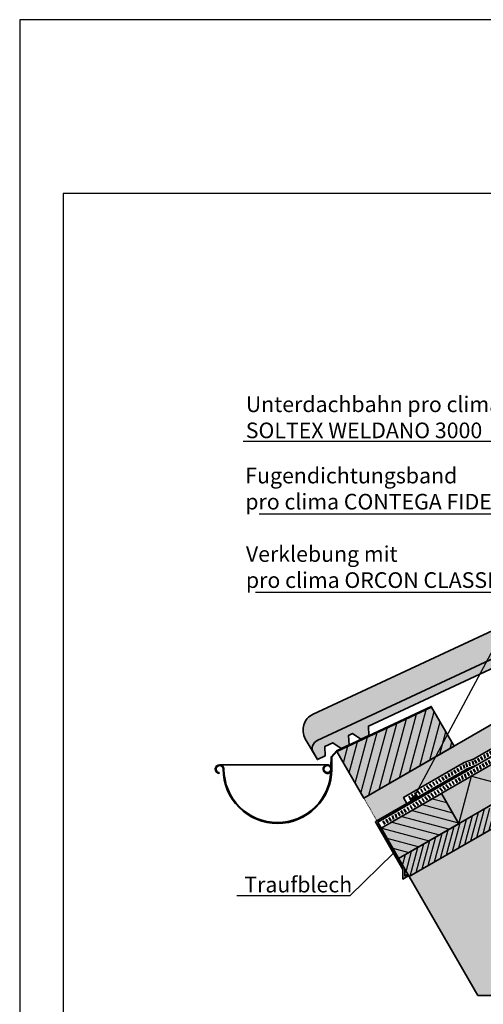
# Model space of a CAD drawing. Units: millimetres. Extents: x -4149 to 64856, y -5219 to 41981.
# Drawn here: x 13551 to 14085, y 11248 to 12381 of the extents above; entities that cross this region are included whole.
import ezdxf
from ezdxf import colors
from ezdxf.entities.mleader import LeaderData, LeaderLine
from ezdxf.math import Vec2, Vec3

# ---------------------------------------------------------------- set-up
doc = ezdxf.new("R2010")
doc.units = ezdxf.units.MM
doc.linetypes.add('ACAD_ISO03W100', pattern=[30, 12, -18])
doc.linetypes.add('pro_clima_Bahnen_eng', pattern=[4, 2, -2])
doc.layers.add('Ansichtsfenster', color=220, linetype='Continuous', plot=False)
for name, color, linetype, lineweight in [('Beschriftung', 112, 'Continuous', 18), ('Kontur 0.35', 7, 'Continuous', 35), ('pro clima Außendichtung', 40, 'pro_clima_Bahnen_eng', 100), ('pro clima Verbindungsmittel', 1, 'Continuous', 70), ('Schraffur', 134, 'Continuous', 25), ('Schriftfeld', 8, 'Continuous', 25), ('Verdeckt', 4, 'ACAD_ISO03W100', 18)]:
    doc.layers.add(name, color=color, linetype=linetype, lineweight=lineweight)
doc.layers.add('Schraffur farblich', color=71, linetype='Continuous')
doc.styles.get("Standard").update_dxf_attribs({"font": 'arial.ttf'})

# ---------------------------------------------------------------- blocks, each defined once
blk = doc.blocks.new('_None')

msp = doc.modelspace()

# ---------------------------------------------------------------- hatches: boundary and pattern name
at = {"layer": 'Schraffur'}
h = msp.add_hatch(dxfattribs=at)
h.set_pattern_fill('ANSI31', color=256, scale=1.8, angle=30)
h.set_pattern_definition([(75, (-2094.321, 38395.287), (-5.5202661, 1.4791508), [])])
h.paths.add_polyline_path([(14518.8, 11695.1), (14506.8, 11715.9), (14402.9, 11655.9), (14414.9, 11635.1)])
h.paths.add_polyline_path([(14311, 11575.1), (14299, 11595.9), (14195, 11535.9), (14207, 11515.1)])
h.paths.add_polyline_path([(14103.1, 11455.1), (14091.1, 11475.9), (13987.2, 11415.9), (13999.2, 11395.1)])
at = {"layer": 'Schraffur', "transparency": 33554687}
h = msp.add_hatch(dxfattribs=at)
h.set_pattern_fill('ANSI31', color=256, scale=3, angle=30)
h.set_pattern_definition([(75, (8815.351, -39224.778), (-9.2004435, 2.4652514), [])])
h.paths.add_polyline_path([(14051.1, 11545.2), (14025.2, 11589.9), (13916.1, 11539.1), (13947.2, 11485.2)])
h = msp.add_hatch(dxfattribs=at)
h.set_pattern_fill('ANSI31', color=256, scale=3, angle=120)
h.set_pattern_definition([(165, (8815.351, -39224.778), (-2.4652514, -9.2004435), [])])
h.paths.add_polyline_path([(14036.5, 11490.6), (13967.2, 11450.6), (13987.2, 11415.9), (14056.5, 11455.9)])
at = {"layer": 'Schraffur farblich', "true_color": 0xffe6e6, "transparency": 33554687}
h = msp.add_hatch(color=7, dxfattribs=at)
h.dxf.hatch_style = 1
h.paths.add_polyline_path([(14804.5, 12062.1), (14814.1, 12055.5), (14821.1, 12058.8), (14821.1, 12080.8), (14763.9, 12054.2, 0.440146), (14759.4, 12040.1), (14764, 12032.2), (14773.1, 12036.4), (14772.7, 12047.3), (14781.7, 12051.5), (14791.3, 12044.9), (14800.4, 12049.2), (14799.9, 12060)])
h.paths.add_polyline_path([(14509.8, 11892.5), (14514.4, 11894.6), (14524, 11888), (14533, 11892.3), (14532.6, 11903.1), (14807, 12031.1), (14821.1, 12037.6), (14821.1, 12048.5), (14473.8, 11886.7, 0.440146), (14469.3, 11872.6), (14473.9, 11864.7), (14483, 11868.9), (14482.5, 11879.8), (14491.6, 11884), (14501.2, 11877.4), (14510.3, 11881.7)])
h.paths.add_polyline_path([(14219.7, 11725), (14224.3, 11727.1), (14233.8, 11720.5), (14242.9, 11724.8), (14242.5, 11735.6), (14516.9, 11863.6), (14546.4, 11877.3), (14554.4, 11863.4), (14565.2, 11869.7), (14552.9, 11891.2), (14183.7, 11719.2, 0.440146), (14179.2, 11705.1), (14183.8, 11697.2), (14192.9, 11701.5), (14192.4, 11712.3), (14201.5, 11716.5), (14211.1, 11709.9), (14220.2, 11714.2)])
h.paths.add_polyline_path([(13934.2, 11559.6), (13943.7, 11553.1), (13952.8, 11557.3), (13952.4, 11568.1), (14226.8, 11696.1), (14256.3, 11709.9), (14264.3, 11695.9), (14275.1, 11702.2), (14262.8, 11723.7), (13893.6, 11551.7, 0.440146), (13889.1, 11537.7), (13893.7, 11529.7), (13902.8, 11534), (13902.3, 11544.8), (13911.4, 11549), (13921, 11542.4), (13930.1, 11546.7), (13929.6, 11557.5)])
at = {"layer": 'Schraffur farblich', "true_color": 0xffbe14, "transparency": 33554687}
h = msp.add_hatch(color=40, dxfattribs=at)
h.dxf.hatch_style = 1
h.paths.add_polyline_path([(14821.1, 11952.8), (14821.1, 11989.8), (13947.2, 11485.2), (13962.2, 11459.2), (13996.8, 11479.2), (13992.8, 11486.2), (14062.7, 11526.5), (14073.4, 11530.3), (14285.1, 11652.6), (14309.7, 11657.6)])
at = {"layer": 'Schraffur farblich', "true_color": 0xfaf0f0, "transparency": 33554687}
h = msp.add_hatch(color=7, dxfattribs=at)
h.dxf.hatch_style = 1
h.paths.add_polyline_path([(14821.1, 11897.4), (14821.1, 11943.6), (14036.5, 11490.6), (14056.5, 11455.9)])
at = {"layer": 'Schraffur farblich', "lineweight": 106, "true_color": 0xffe6e6, "transparency": 33554687}
h = msp.add_hatch(color=7, dxfattribs=at)
h.dxf.hatch_style = 1
h.paths.add_polyline_path([(13889.1, 11537.7), (13879.8, 11553.7, -0.440146), (13888.7, 11581.8), (14173.8, 11714.6), (14183.8, 11697.2), (14192.9, 11701.5), (14192.4, 11712.3), (14201.5, 11716.5), (14211.1, 11709.9), (14220.2, 11714.2), (14219.7, 11725), (14224.3, 11727.1), (14233.8, 11720.5), (14242.9, 11724.8), (14242.5, 11735.6), (14253, 11740.5), (14262.8, 11723.7), (13893.6, 11551.7, 0.440146)])
at = {"layer": 'Schraffur farblich', "true_color": 0xfaf0c8, "transparency": 33554687}
h = msp.add_hatch(color=254, dxfattribs=at)
h.dxf.hatch_style = 1
h.paths.add_polyline_path([(14103.1, 11455.1), (14091.1, 11475.9), (13987.2, 11415.9), (13999.2, 11395.1)])
h.paths.add_polyline_path([(14207, 11515.1), (14195, 11535.9), (14091.1, 11475.9), (14103.1, 11455.1)])
h.paths.add_polyline_path([(14311, 11575.1), (14299, 11595.9), (14195, 11535.9), (14207, 11515.1)])
h.paths.add_polyline_path([(14414.9, 11635.1), (14402.9, 11655.9), (14299, 11595.9), (14311, 11575.1)])
h.paths.add_polyline_path([(14489.2, 11678), (14518.8, 11695.1), (14506.8, 11715.9), (14402.9, 11655.9), (14414.9, 11635.1)])
at = {"layer": 'Schraffur farblich', "true_color": 0xe6e6e6, "transparency": 33554687}
h = msp.add_hatch(color=254, dxfattribs=at)
h.dxf.hatch_style = 1
h.paths.add_polyline_path([(14025.2, 11589.9), (14024.8, 11590.9), (13915.5, 11539.9), (13909.5, 11533), (13909.2, 11521.6, -0.15696), (13910.2, 11518.7), (13910.4, 11532.5), (13916.1, 11539.1)])
at = {"layer": 'Schraffur farblich', "true_color": 0xfaf0c8, "transparency": 33554687}
h = msp.add_hatch(color=254, dxfattribs=at)
h.dxf.hatch_style = 1
h.paths.add_polyline_path([(14025.2, 11589.9), (13916.1, 11539.1), (13947.2, 11485.2), (14051.1, 11545.2)])
h = msp.add_hatch(color=254, dxfattribs=at)
h.dxf.hatch_style = 1
h.paths.add_polyline_path([(14314.2, 11327.6), (14314.2, 11577), (13999.2, 11395.1), (14078.2, 11258.3), (14194.2, 11258.3)])
at = {"layer": 'Schraffur farblich', "true_color": 0xe6e6e6, "transparency": 33554687}
h = msp.add_hatch(color=254, dxfattribs=at)
h.dxf.hatch_style = 1
h.paths.add_polyline_path([(13786.2, 11518.7, 0.414214), (13781.2, 11523.7, 0.929749), (13780.4, 11513.7), (13780.6, 11514.7, -0.928943), (13781.2, 11522.7, -0.414213), (13785.2, 11518.7, 0.414214), (13847.7, 11456.2, 0.414214), (13910.2, 11518.7), (13909.2, 11518.7, -0.414214), (13847.7, 11457.2, -0.414214)])
h = msp.add_hatch(color=254, dxfattribs=at)
h.dxf.hatch_style = 1
h.paths.add_polyline_path([(13909.1, 11515.6), (13909.2, 11518.5, -0.975086), (13901.2, 11518.7, -1), (13909.2, 11518.7), (13910.2, 11518.7, 5.921846)])
at = {"layer": 'Schraffur farblich', "true_color": 0xfaf0c8, "transparency": 33554687}
h = msp.add_hatch(color=254, dxfattribs=at)
h.dxf.hatch_style = 1
h.paths.add_polyline_path([(14056.5, 11455.9), (14036.5, 11490.6), (13967.2, 11450.6), (13987.2, 11415.9)])

# ---------------------------------------------------------------- linework, layer by layer
at = {"layer": 'Ansichtsfenster'}
msp.add_lwpolyline([(13551.1, 10280.6), (16521.1, 10280.6), (16521.1, 12380.6), (13551.1, 12380.6)], close=True, dxfattribs=at)
at = {"layer": 'Kontur 0.35'}
for p, q in [((13947.2, 11485.2), (14821.1, 11989.8)), ((13999.2, 11395.1), (14518.8, 11695.1)), ((13781.2, 11523.7), (13905.2, 11523.7)), ((13968.2, 11448.8), (13987.2, 11415.9)), ((13999.2, 11395.1), (13987.2, 11415.9)), ((14078.2, 11258.3), (13999.2, 11395.1)), ((14078.2, 11258.3), (14194.2, 11258.3))]:
    msp.add_line(p, q, dxfattribs=at)
for points in [[(13996.8, 11479.2), (13992.8, 11486.2), (14062.7, 11526.5), (14073.4, 11530.3), (14285.1, 11652.6), (14309.7, 11657.6), (14821.1, 11952.8), (14821.1, 11989.8)], [(13987.2, 11415.9), (14821.1, 11897.4), (14821.1, 11943.6), (13967.2, 11450.6)], [(14023.8, 11492.5), (14288, 11645)], [(13909.2, 11521.6), (13909.5, 11533), (13915.5, 11539.9), (14024.8, 11590.9), (14025.2, 11589.9), (13916.1, 11539.1), (13910.4, 11532.5), (13910.2, 11518.7)], [(13909.1, 11515.6), (13909.2, 11518.7)], [(14066.1, 11519.2), (14076.7, 11523.1)], [(13987.2, 11415.9), (14056.5, 11455.9), (14036.5, 11490.6), (13967.2, 11450.6), (13987.2, 11415.9)]]:
    msp.add_lwpolyline(points, dxfattribs=at)
msp.add_lwpolyline([(14256.3, 11709.9), (14264.3, 11695.9), (14275.1, 11702.2), (14262.8, 11723.7), (13893.5, 11551.7, 0.439987), (13889.1, 11537.7), (13893.7, 11529.7), (13902.8, 11534), (13902.3, 11544.8), (13911.4, 11549), (13921, 11542.4), (13930.1, 11546.7), (13929.6, 11557.5), (13934.2, 11559.6), (13943.7, 11553.1), (13952.8, 11557.3), (13952.4, 11568.1), (14226.8, 11696.1)], format="xyb", close=True, dxfattribs=at)
msp.add_lwpolyline([(13893.7, 11529.7), (13879.8, 11553.7, -0.440146), (13888.7, 11581.8), (14173.8, 11714.6)], format="xyb", dxfattribs=at)
for points in [[(14292, 11638.1), (14288, 11645), (13963.2, 11457.5), (13967.2, 11450.6)], [(14051.1, 11545.2), (13947.2, 11485.2), (13916.1, 11539.1), (14025.2, 11589.9)], [(13961.5, 11458.8), (13960.5, 11458.2), (13992.2, 11403.3), (13992.2, 11392.3), (13997.8, 11395.6), (13996.8, 11397.3), (13994.2, 11395.8), (13994.2, 11403.8), (13963.2, 11457.5), (14067.1, 11517.5), (14066.1, 11519.2)]]:
    msp.add_lwpolyline(points, close=True, dxfattribs=at)
at = {"layer": 'Kontur 0.35', "flags": 128}
msp.add_lwpolyline([(13847.7, 11456.2, -0.414214), (13785.2, 11518.7, 0.414213), (13781.2, 11522.7, 0.928943), (13780.6, 11514.7), (13780.4, 11513.7, -0.929749), (13781.2, 11523.7, -0.414214), (13786.2, 11518.7, 0.414214), (13847.7, 11457.2, 0.414214), (13909.2, 11518.7), (13910.2, 11518.7, -0.414214), (13847.7, 11456.2)], format="xyb", dxfattribs=at)
at = {"layer": 'Kontur 0.35'}
msp.add_circle((13905.2, 11518.7), 4, dxfattribs=at)
for centre, radius, start, end in [((13847.7, 11518.7), 62.5, 270, 0), ((13905.2, 11518.7), 5, 360, 321.6604)]:
    msp.add_arc(centre, radius, start, end, dxfattribs=at)
at = {"layer": 'pro clima Außendichtung'}
for points in [[(13999.2, 11485.2), (14064.4, 11522.9), (14075, 11526.7), (14286.5, 11648.8), (14311.1, 11653.8), (14816.7, 11945.7)], [(13969.5, 11456.5), (14285.6, 11639)]]:
    msp.add_lwpolyline(points, dxfattribs=at)
at = {"layer": 'pro clima Verbindungsmittel'}
msp.add_lwpolyline([(14000.2, 11483.5), (14008.8, 11488.5)], dxfattribs=at)
at = {"layer": 'Schraffur'}
msp.add_lwpolyline([(14056.5, 11455.9), (14071.1, 11510.6), (14125.8, 11495.9), (14140.4, 11550.6), (14195, 11535.9), (14209.7, 11590.6), (14264.3, 11575.9), (14279, 11630.6), (14333.6, 11615.9), (14348.2, 11670.6), (14402.9, 11655.9), (14417.5, 11710.6), (14472.2, 11695.9), (14486.8, 11750.6), (14541.4, 11735.9), (14556.1, 11790.6), (14610.7, 11775.9), (14625.4, 11830.6), (14680, 11815.9), (14694.7, 11870.6), (14749.3, 11855.9), (14763.9, 11910.6), (14818.6, 11895.9), (14821.1, 11905.3)], dxfattribs=at)
at = {"layer": 'Schriftfeld'}
msp.add_lwpolyline([(13601.1, 10380.6), (16471.1, 10380.6), (16471.1, 12180.6), (13601.1, 12180.6)], close=True, dxfattribs=at)
at = {"layer": 'Verdeckt', "ltscale": 0.05}
msp.add_line((13947.2, 11485.2), (13967.2, 11450.6), dxfattribs=at)

# ---------------------------------------------------------------- leaders
at = {"layer": 'Beschriftung'}
ml = msp.add_multileader_mtext('Standard', dxfattribs=at)
ml.set_content('{\\fArial|b0|i0|c0|p18;Unterdachbahn pro clima\\PSOLTEX WELDANO 3000 }', color=256)
ml.set_leader_properties()
ml.set_arrow_properties(name='NONE')
ml.build(insert=Vec2(0, 0))
ml.multileader.update_dxf_attribs({"has_dogleg": 0, "text_left_attachment_type": 5, "text_right_attachment_type": 5, "text_bottom_attachment_type": 10, "arrow_head_size": 25})
ctx = ml.context
ctx.base_point, ctx.char_height, ctx.arrow_head_size, ctx.landing_gap_size, ctx.plane_origin = Vec3(13806.3, 11895.4), 18, 25, 5, Vec3(14386.8, 11762.4)
ctx.left_attachment, ctx.right_attachment, ctx.top_attachment = 5, 5, 10
notes = []
notes.append((ctx, [(0, (1, 1, 0), (14190.2, 11895.4), (-1, 0), 80, [(0, [(14468.7, 11744.7)], 0, [])])]))
ctx.mtext.insert, ctx.mtext.flow_direction = Vec3(13811.3, 11947.3), 5
ml = msp.add_multileader_mtext('Standard', dxfattribs=at)
ml.set_content('{\\fArial|b0|i0|c0|p18;Fugendichtungsband\\fTimes New Roman|b0|i0|c0|p18;\\P\\fArial|b0|i0|c0|p18;pro clima CONTEGA FIDEN EXO}', color=256)
ml.set_leader_properties()
ml.set_arrow_properties(name='NONE')
ml.build(insert=Vec2(0, 0))
ml.multileader.update_dxf_attribs({"has_dogleg": 0, "text_left_attachment_type": 5, "text_right_attachment_type": 5, "text_bottom_attachment_type": 10, "arrow_head_size": 25})
ctx = ml.context
ctx.base_point, ctx.char_height, ctx.arrow_head_size, ctx.landing_gap_size, ctx.plane_origin = Vec3(13805.7, 11812), 18, 25, 5, Vec3(14386.8, 11687.4)
ctx.left_attachment, ctx.right_attachment, ctx.top_attachment = 5, 5, 10
notes.append((ctx, [(0, (1, 1, 0), (14268.8, 11812), (-1, 0), 80, [(0, [(14358.7, 11596.9)], 0, []), (1, [(14438.7, 11643.1)], 0, [])])]))
ctx.mtext.insert, ctx.mtext.flow_direction = Vec3(13810.7, 11865.3), 5
ml = msp.add_multileader_mtext('Standard', dxfattribs=at)
ml.set_content('{\\fArial|b0|i0|c0|p18;Verklebung mit\\Ppro clima ORCON CLASSIC}', color=256)
ml.set_leader_properties()
ml.set_arrow_properties(name='NONE')
ml.build(insert=Vec2(0, 0))
ml.multileader.update_dxf_attribs({"has_dogleg": 0, "text_left_attachment_type": 5, "text_right_attachment_type": 5, "text_bottom_attachment_type": 10, "arrow_head_size": 25})
ctx = ml.context
ctx.base_point, ctx.char_height, ctx.arrow_head_size, ctx.landing_gap_size, ctx.plane_origin = Vec3(13806.4, 11721.8), 18, 25, 5, Vec3(14325.3, 11691.3)
ctx.left_attachment, ctx.right_attachment, ctx.top_attachment = 5, 5, 10
notes.append((ctx, [(0, (1, 1, 0), (14210.9, 11721.8), (-1, 0), 80, [(1, [(14004.5, 11486)], 0, [])])]))
ctx.mtext.insert, ctx.mtext.flow_direction = Vec3(13811.4, 11775.1), 5
ml = msp.add_multileader_mtext('Standard', dxfattribs=at)
ml.set_content('{\\fArial|b0|i0|c0|p18;Traufblech}', color=256)
ml.set_leader_properties()
ml.set_arrow_properties(name='NONE')
ml.build(insert=Vec2(0, 0))
ml.multileader.update_dxf_attribs({"has_dogleg": 0, "text_left_attachment_type": 5, "text_right_attachment_type": 5, "text_bottom_attachment_type": 10, "arrow_head_size": 25})
ctx = ml.context
ctx.base_point, ctx.char_height, ctx.arrow_head_size, ctx.landing_gap_size, ctx.plane_origin = Vec3(13804.6, 11373), 18, 25, 5, Vec3(14103.8, 11273.3)
ctx.left_attachment, ctx.right_attachment, ctx.top_attachment = 5, 5, 10
notes.append((ctx, [(0, (1, 1, 0), (14011.2, 11373), (-1, 0), 80, [(0, [(13981.3, 11422.1)], 0, [])])]))
ctx.mtext.insert, ctx.mtext.flow_direction = Vec3(13809.6, 11394.9), 5
for ctx, leaders in notes:
    for number, flags, end, landing, length, lines in leaders:
        leader = LeaderData()
        leader.index, (leader.has_last_leader_line, leader.has_dogleg_vector, leader.attachment_direction) = number, flags
        leader.last_leader_point, leader.dogleg_vector, leader.dogleg_length = Vec3(end), Vec3(landing), length
        for number, points, colour, breaks in lines:
            line = LeaderLine()
            line.index, line.vertices, line.color, line.breaks = number, Vec3.list(points), colors.encode_raw_color(colour), breaks
            leader.lines.append(line)
        ctx.leaders.append(leader)

doc.saveas('drawing.dxf')
